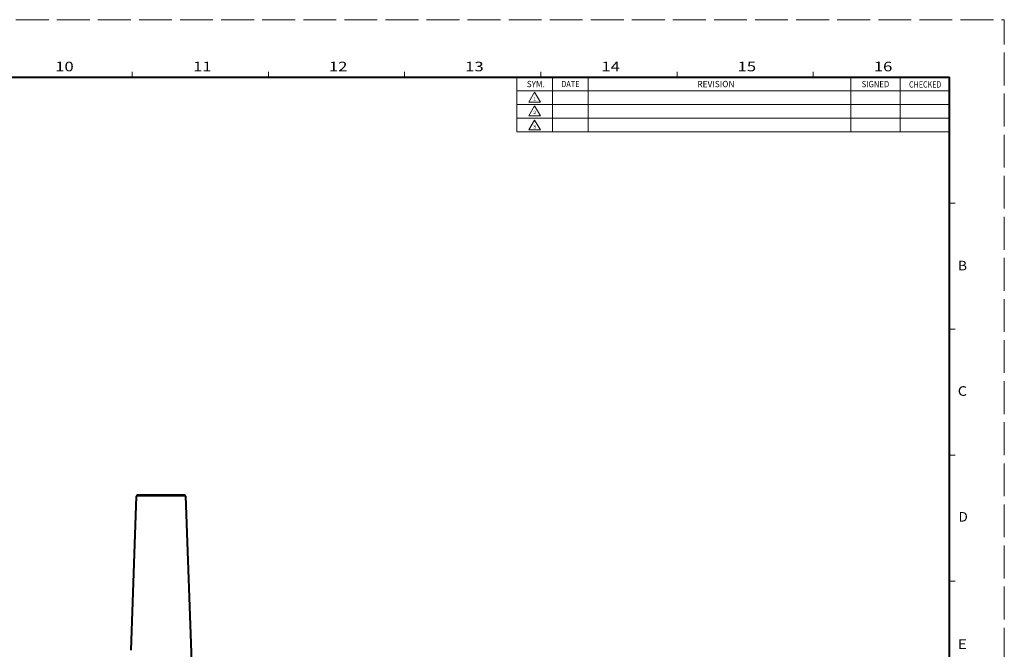
# Model space of a CAD drawing. Extents: x 0 to 841, y 0 to 594.
# Drawn here: x 481 to 841, y 364 to 594 of the extents above; entities that cross this region are included whole.
import ezdxf
from ezdxf.enums import TextEntityAlignment as Align

# ---------------------------------------------------------------- set-up
doc = ezdxf.new("R2010")
doc.units = 0
doc.linetypes.add('DASHED', pattern=[15, 12, -3])
doc.layers.get('0').update_dxf_attribs({"lineweight": 13})
doc.layers.add('2', color=7, linetype='Continuous', lineweight=13)
doc.layers.add('6', color=7, linetype='Continuous', lineweight=13)
doc.styles.get("Standard").update_dxf_attribs({"font": 'isocp.shx'})

# ---------------------------------------------------------------- blocks, each defined once
blk = doc.blocks.new('BLOCK690')
at = {"color": 7, "lineweight": 13}
blk.add_lwpolyline([(667.393982, 563.889038), (671.565063, 563.889038), (669.479492, 567.501343)], close=True, dxfattribs=at)
blk.add_text('1', height=1.2, dxfattribs=at).set_placement((668.898865, 564.483459), (670.060181, 564.483459), align=Align.FIT)
blk = doc.blocks.new('BLOCK691')
at = {"color": 7, "lineweight": 13}
blk.add_lwpolyline([(667.393982, 558.931335), (671.565063, 558.931335), (669.479492, 562.54364)], close=True, dxfattribs=at)
blk.add_text('2', height=1.2, dxfattribs=at).set_placement((668.898865, 559.525757), (670.060181, 559.525757), align=Align.FIT)
blk = doc.blocks.new('BLOCK692')
at = {"color": 7, "lineweight": 13}
blk.add_lwpolyline([(667.393982, 553.723206), (671.565063, 553.723206), (669.479492, 557.33551)], close=True, dxfattribs=at)
blk.add_text('3', height=1.2, dxfattribs=at).set_placement((668.898865, 554.317627), (670.060181, 554.317627), align=Align.FIT)
blk = doc.blocks.new('BLOCK693')
at = {"layer": '6', "color": 7, "lineweight": 13, "width": 0.625}
blk.add_text('SYM.', height=2.3, dxfattribs=at).set_placement((666.593933, 569.362305), (673.19342, 569.362305), align=Align.FIT)
blk = doc.blocks.new('BLOCK694')
at = {"layer": '6', "color": 7, "lineweight": 13, "width": 0.625}
blk.add_text('DATE', height=2.3, dxfattribs=at).set_placement((679.225098, 569.367249), (685.824585, 569.367249), align=Align.FIT)
blk = doc.blocks.new('BLOCK695')
at = {"layer": '6', "color": 7, "lineweight": 13, "width": 0.625}
blk.add_text('REVISION', height=2.3, dxfattribs=at).set_placement((728.89325, 569.355896), (742.437256, 569.355896), align=Align.FIT)
blk = doc.blocks.new('BLOCK696')
at = {"layer": '6', "color": 7, "lineweight": 13, "width": 0.625}
blk.add_text('SIGNED', height=2.3, dxfattribs=at).set_placement((788.892639, 569.338562), (798.964417, 569.338562), align=Align.FIT)
blk = doc.blocks.new('BLOCK697')
at = {"layer": '6', "color": 7, "lineweight": 13, "width": 0.625}
blk.add_text('CHECKED', height=2.3, dxfattribs=at).set_placement((806.194519, 569.209106), (818.002441, 569.209106), align=Align.FIT)
blk = doc.blocks.new('BLOCK743')
at = {"layer": '2', "color": 7, "lineweight": 13}
blk.add_text('10', height=3.5, dxfattribs=at).set_placement((494.366028, 575.15387), (501.140228, 575.15387), align=Align.FIT)
blk = doc.blocks.new('BLOCK744')
at = {"layer": '2', "color": 7, "lineweight": 13}
blk.add_text('11', height=3.5, dxfattribs=at).set_placement((544.715332, 575.159058), (551.489502, 575.159058), align=Align.FIT)
blk = doc.blocks.new('BLOCK745')
at = {"layer": '2', "color": 7, "lineweight": 13}
blk.add_text('12', height=3.5, dxfattribs=at).set_placement((594.329956, 575.15686), (601.104126, 575.15686), align=Align.FIT)
blk = doc.blocks.new('BLOCK746')
at = {"layer": '2', "color": 7, "lineweight": 13}
blk.add_text('13', height=3.5, dxfattribs=at).set_placement((644.076904, 575.156494), (650.851074, 575.156494), align=Align.FIT)
blk = doc.blocks.new('BLOCK747')
at = {"layer": '2', "color": 7, "lineweight": 13}
blk.add_text('14', height=3.5, dxfattribs=at).set_placement((693.831482, 575.158997), (700.605652, 575.158997), align=Align.FIT)
blk = doc.blocks.new('BLOCK748')
at = {"layer": '2', "color": 7, "lineweight": 13}
blk.add_text('15', height=3.5, dxfattribs=at).set_placement((743.577942, 575.155945), (750.352112, 575.155945), align=Align.FIT)
blk = doc.blocks.new('BLOCK749')
at = {"layer": '2', "color": 7, "lineweight": 13}
blk.add_text('16', height=3.5, dxfattribs=at).set_placement((793.329468, 575.154541), (800.103638, 575.154541), align=Align.FIT)
blk = doc.blocks.new('BLOCK751')
at = {"layer": '2', "color": 7, "lineweight": 13}
blk.add_text('B', height=3.5, dxfattribs=at).set_placement((824.020569, 502.45575), (827.407654, 502.45575), align=Align.FIT)
blk = doc.blocks.new('BLOCK752')
at = {"layer": '2', "color": 7, "lineweight": 13}
blk.add_text('C', height=3.5, dxfattribs=at).set_placement((824.006531, 456.657166), (827.393616, 456.657166), align=Align.FIT)
blk = doc.blocks.new('BLOCK753')
at = {"layer": '2', "color": 7, "lineweight": 13}
blk.add_text('D', height=3.5, dxfattribs=at).set_placement((824.279785, 410.735199), (827.66687, 410.735199), align=Align.FIT)
blk = doc.blocks.new('BLOCK754')
at = {"layer": '2', "color": 7, "lineweight": 13}
blk.add_text('E', height=3.5, dxfattribs=at).set_placement((823.993347, 364.259918), (827.380432, 364.259918), align=Align.FIT)
blk = doc.blocks.new('BLOCK780')
at = {"color": 7, "lineweight": 40, "ltscale": 0.302917}
blk.add_line((-23.31, 277), (-35.42, 277), dxfattribs=at)
at = {"color": 7, "lineweight": 40, "ltscale": 0.122941}
blk.add_line((-18.39, 277), (-23.31, 277), dxfattribs=at)
at = {"color": 7, "lineweight": 40}
for p, q in [((-35.92, 276.52), (-37.89, 220.29)), ((-17.89, 276.52), (-15.66, 212.79))]:
    blk.add_line(p, q, dxfattribs=at)
at = {"color": 7, "lineweight": 13, "ltscale": 0.320688}
blk.add_line((-23.09, 276.52), (-35.92, 276.52), dxfattribs=at)
at = {"color": 7, "lineweight": 13, "ltscale": 0.130154}
blk.add_line((-17.89, 276.52), (-23.09, 276.52), dxfattribs=at)
at = {"color": 7, "lineweight": 40}
for centre, start, end in [((-35.42, 276.5), 90, 178), ((-18.39, 276.5), 2, 90)]:
    blk.add_arc(centre, 0.5, start, end, dxfattribs=at)

msp = doc.modelspace()

# ---------------------------------------------------------------- linework, layer by layer
at = {"color": 8, "linetype": 'DASHED', "lineweight": 13}
for p in [(0, 594), (841, 0)]:
    msp.add_line(p, (841, 594), dxfattribs=at)
at = {"color": 7, "lineweight": 40}
for p in [(25, 573), (821, 21)]:
    msp.add_line(p, (821, 573), dxfattribs=at)
at = {"color": 7, "lineweight": 13, "ltscale": 0.05}
for p, q in [((522.5, 575), (522.5, 573)), ((572.25, 575), (572.25, 573)), ((622, 575), (622, 573)), ((671.75, 575), (671.75, 573)), ((721.5, 575), (721.5, 573)), ((771.25, 575), (771.25, 573)), ((823, 527), (821, 527)), ((821, 481), (823, 481)), ((823, 435), (821, 435)), ((823, 389), (821, 389))]:
    msp.add_line(p, q, dxfattribs=at)
at = {"color": 7, "lineweight": 13}
for p, q in [((663, 573), (821, 573)), ((663, 573), (663, 553)), ((676, 573), (676, 553)), ((689, 573), (689, 553)), ((785, 573), (785, 553)), ((803, 573), (803, 553)), ((821, 553), (821, 573)), ((663, 568), (821, 568)), ((663, 563), (821, 563)), ((663, 558), (821, 558)), ((821, 553), (663, 553))]:
    msp.add_line(p, q, dxfattribs=at)

# ---------------------------------------------------------------- block references
at = {"lineweight": 0}
for name, p in [('BLOCK690', (0, 0)), ('BLOCK691', (0, 0)), ('BLOCK692', (0, 0)), ('BLOCK780', (559.897511, 143.44065))]:
    msp.add_blockref(name, p, dxfattribs=at)
at = {"layer": '2', "lineweight": 0}
for name in ['BLOCK743', 'BLOCK744', 'BLOCK745', 'BLOCK746', 'BLOCK747', 'BLOCK748', 'BLOCK749', 'BLOCK751', 'BLOCK752', 'BLOCK753', 'BLOCK754']:
    msp.add_blockref(name, (0, 0), dxfattribs=at)
at = {"layer": '6', "lineweight": 0}
for name in ['BLOCK693', 'BLOCK694', 'BLOCK695', 'BLOCK696', 'BLOCK697']:
    msp.add_blockref(name, (0, 0), dxfattribs=at)

doc.saveas('drawing.dxf')
